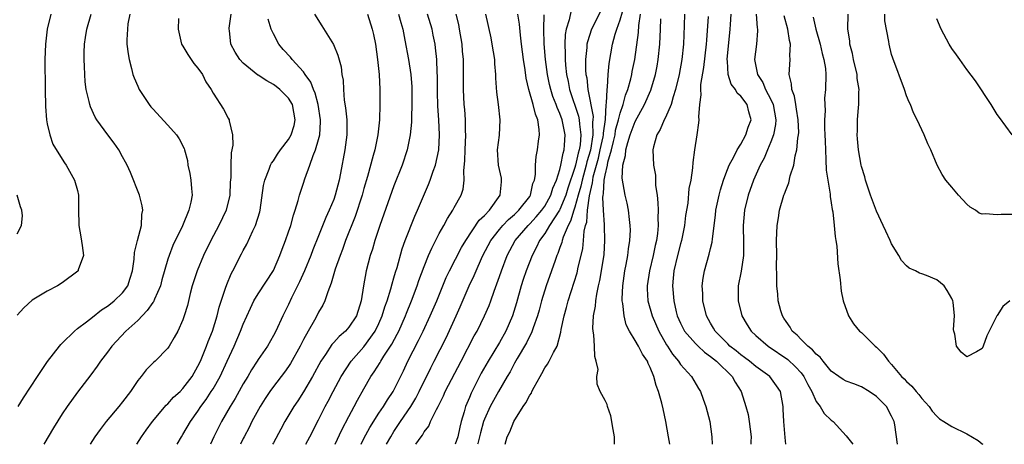
# Model space of a CAD drawing. Units: inches. Extents: x 2586000 to 2589000, y 1485000 to 1488000.
# Drawn here: x 2587247 to 2587378, y 1485000 to 1485056 of the extents above; entities that cross this region are included whole.
import ezdxf

# ---------------------------------------------------------------- set-up
doc = ezdxf.new("R2010")
doc.units = ezdxf.units.IN
doc.header["$MEASUREMENT"] = 0
doc.layers.add('LD25861485_2ft', color=166, linetype='Continuous')

msp = doc.modelspace()

# ---------------------------------------------------------------- linework, layer by layer
at = {"layer": 'LD25861485_2ft'}
for points, elevation in [([(2587325, 1485058.58), (2587323.19, 1485055), (2587322.66, 1485053.34), (2587322.6, 1485053), (2587322.58, 1485052.58), (2587322.41, 1485051), (2587322.42, 1485049.58), (2587322.47, 1485049), (2587322.56, 1485048.56), (2587322.71, 1485047), (2587323.41, 1485043.41), (2587323.39, 1485043), (2587323.34, 1485042.66), (2587323.39, 1485041), (2587323.05, 1485038.95), (2587322.58, 1485037.42), (2587322.49, 1485037), (2587321.94, 1485035), (2587321.79, 1485034.21), (2587321.44, 1485033), (2587321, 1485031.42), (2587320.85, 1485031), (2587320.43, 1485029.57), (2587320.1, 1485029), (2587319.44, 1485027.44), (2587319.31, 1485027), (2587319.26, 1485026.74), (2587319, 1485026.06), (2587318.73, 1485025.27), (2587318.59, 1485025), (2587318.36, 1485024.36), (2587317.9, 1485023), (2587317.18, 1485021), (2587316.56, 1485019), (2587316.24, 1485017.76), (2587316.02, 1485017), (2587315.45, 1485015.45), (2587315.23, 1485014.77), (2587315, 1485014.37), (2587314.57, 1485013.43), (2587313.35, 1485011.35), (2587313, 1485010.73), (2587312.4, 1485009.6), (2587312.02, 1485009), (2587310.85, 1485007), (2587309.78, 1485005), (2587309, 1485003.31), (2587308.88, 1485003), (2587308.47, 1485001.53), (2587308.35, 1485001), (2587308.12, 1485000.12), (2587308.1, 1485000)], 11784), ([(2587311.75, 1485000), (2587312.02, 1485001), (2587312.37, 1485001.63), (2587312.91, 1485003), (2587314.15, 1485005), (2587314.51, 1485005.49), (2587315, 1485006.49), (2587315.22, 1485006.78), (2587315.29, 1485007), (2587315.58, 1485007.58), (2587316.37, 1485009), (2587316.61, 1485009.39), (2587317, 1485010.11), (2587317.37, 1485010.63), (2587317.58, 1485011), (2587318.15, 1485012.15), (2587318.63, 1485013), (2587319.15, 1485014.85), (2587319.19, 1485015.19), (2587319.57, 1485017), (2587319.88, 1485018.12), (2587320.09, 1485019), (2587321.28, 1485022.72), (2587321.45, 1485023.45), (2587321.83, 1485025), (2587322.04, 1485025.96), (2587322.14, 1485027), (2587322.22, 1485028.22), (2587322.41, 1485029), (2587322.56, 1485029.44), (2587322.67, 1485031), (2587322.94, 1485032.94), (2587323.35, 1485034.65), (2587323.36, 1485035), (2587323.44, 1485035.44), (2587324.11, 1485037.89), (2587324.37, 1485039), (2587324.74, 1485040.74), (2587324.78, 1485041), (2587324.78, 1485041.22), (2587325.04, 1485043.04), (2587325.16, 1485045), (2587325.2, 1485045.2), (2587325.27, 1485047), (2587325.33, 1485047.33), (2587325.41, 1485049), (2587325.53, 1485050.47), (2587325.99, 1485053), (2587326.34, 1485054.34), (2587326.55, 1485055), (2587327, 1485056.24), (2587327.62, 1485058.38)], 11782), ([(2587251.48, 1485057), (2587250.99, 1485055), (2587250.76, 1485053), (2587250.7, 1485051), (2587250.71, 1485047), (2587250.76, 1485044.76), (2587250.9, 1485043), (2587251, 1485042.44), (2587251.33, 1485041), (2587251.76, 1485039.76), (2587253, 1485037.76), (2587253.3, 1485037.3), (2587253.53, 1485037), (2587254.64, 1485035), (2587255, 1485033.61), (2587255.14, 1485033), (2587255.16, 1485031.16), (2587255.21, 1485029), (2587255.48, 1485027.48), (2587255.66, 1485026.34), (2587255.8, 1485025), (2587255.12, 1485023.12), (2587255.09, 1485023), (2587255.05, 1485022.95), (2587253, 1485021.38), (2587252.38, 1485021), (2587251, 1485020.29), (2587249, 1485019.08), (2587247.91, 1485018.09), (2587247, 1485017.12)], 11814), ([(2587247.16, 1485005), (2587247.84, 1485006.16), (2587249.72, 1485009), (2587251.05, 1485010.95), (2587252.64, 1485013), (2587252.79, 1485013.21), (2587253, 1485013.4), (2587254.6, 1485015), (2587255, 1485015.32), (2587256.23, 1485016.23), (2587257, 1485016.83), (2587258.2, 1485017.8), (2587259, 1485018.29), (2587259.38, 1485018.62), (2587259.9, 1485019), (2587261, 1485020.07), (2587261.69, 1485021), (2587261.99, 1485021.99), (2587262.33, 1485023), (2587262.54, 1485024.54), (2587262.6, 1485025.4), (2587262.99, 1485027), (2587263.5, 1485029), (2587263.56, 1485030.44), (2587263.69, 1485031), (2587263.61, 1485031.61), (2587263.23, 1485033), (2587262.03, 1485036.03), (2587261.61, 1485037), (2587261.4, 1485037.4), (2587261, 1485038.09), (2587260.5, 1485039), (2587259.89, 1485039.89), (2587259.03, 1485041), (2587257.57, 1485043), (2587257.35, 1485043.35), (2587256.73, 1485044.73), (2587256.65, 1485045), (2587256.58, 1485045.42), (2587256.19, 1485047), (2587256.04, 1485048.04), (2587255.98, 1485049), (2587255.95, 1485050.05), (2587255.9, 1485051), (2587255.91, 1485051.91), (2587255.96, 1485053), (2587256.1, 1485053.9), (2587256.24, 1485055), (2587256.85, 1485057)], 11812), ([(2587261.95, 1485057), (2587261.7, 1485055.7), (2587261.63, 1485055), (2587261.58, 1485053.58), (2587261.58, 1485053), (2587261.73, 1485051.73), (2587261.86, 1485051), (2587262.2, 1485049.8), (2587262.38, 1485049), (2587262.54, 1485048.54), (2587263, 1485047.43), (2587263.2, 1485047), (2587264.52, 1485045), (2587264.73, 1485044.73), (2587265, 1485044.43), (2587267, 1485042.3), (2587268.15, 1485041), (2587268.49, 1485040.49), (2587269.17, 1485039.17), (2587269.23, 1485039), (2587269.59, 1485037.58), (2587269.67, 1485037), (2587269.9, 1485035.9), (2587270.05, 1485035), (2587270.12, 1485033.88), (2587270.22, 1485033), (2587270.06, 1485032.06), (2587269.79, 1485031), (2587268.93, 1485028.93), (2587267.67, 1485026.33), (2587267.16, 1485025), (2587267, 1485024.52), (2587266.21, 1485021.79), (2587266.02, 1485021), (2587265.25, 1485019.25), (2587265.11, 1485018.89), (2587265, 1485018.77), (2587264.28, 1485017.72), (2587263, 1485016.41), (2587261.45, 1485015), (2587259.58, 1485013), (2587259, 1485012.19), (2587258.05, 1485011), (2587257.64, 1485010.36), (2587256.79, 1485009.21), (2587255, 1485006.89), (2587253.65, 1485005), (2587253, 1485004.05), (2587251.82, 1485002.18), (2587250.54, 1485000)], 11810), ([(2587262.89, 1485000), (2587263.53, 1485001), (2587264.13, 1485001.87), (2587264.96, 1485003), (2587266.8, 1485005.2), (2587267, 1485005.36), (2587267.77, 1485006.23), (2587268.62, 1485007), (2587269, 1485007.38), (2587270.22, 1485009), (2587271, 1485010.34), (2587271.32, 1485011), (2587272.14, 1485013), (2587272.37, 1485013.63), (2587272.93, 1485015), (2587273.56, 1485017), (2587273.83, 1485018.17), (2587274.67, 1485020.67), (2587274.82, 1485021.18), (2587275.4, 1485022.6), (2587275.64, 1485023), (2587276.78, 1485025.22), (2587277, 1485025.66), (2587277.47, 1485026.53), (2587278.27, 1485028.27), (2587278.64, 1485029), (2587279.22, 1485030.78), (2587279.27, 1485031), (2587279.71, 1485034.29), (2587279.86, 1485035), (2587280.46, 1485036.46), (2587280.64, 1485037), (2587280.75, 1485037.25), (2587281, 1485037.56), (2587281.56, 1485038.44), (2587281.95, 1485039), (2587283, 1485040.38), (2587283.36, 1485041), (2587283.76, 1485042.24), (2587283.91, 1485043), (2587283.53, 1485045), (2587283, 1485045.87), (2587281.87, 1485047), (2587281.39, 1485047.39), (2587281, 1485047.68), (2587280.13, 1485048.14), (2587279, 1485048.9), (2587278.93, 1485048.93), (2587277, 1485050.51), (2587276.53, 1485051), (2587275.94, 1485051.94), (2587275.34, 1485053), (2587275.18, 1485054.82), (2587275.15, 1485055), (2587275.15, 1485055.15), (2587275.39, 1485057)], 11806), ([(2587286.47, 1485057), (2587287.45, 1485055.45), (2587288.97, 1485052.97), (2587289.57, 1485051.57), (2587290, 1485050), (2587290.1, 1485049), (2587290.25, 1485048.25), (2587290.29, 1485047), (2587290.41, 1485045.59), (2587290.59, 1485044.59), (2587290.73, 1485043), (2587290.74, 1485041), (2587290.46, 1485039), (2587289.92, 1485035.92), (2587289.74, 1485035), (2587289.21, 1485033), (2587289, 1485032.44), (2587288.4, 1485031), (2587287.96, 1485030.04), (2587287, 1485027.62), (2587286.24, 1485025.76), (2587285.95, 1485025), (2587285.11, 1485023), (2587284.46, 1485021.54), (2587283.4, 1485019.4), (2587283, 1485018.53), (2587282.26, 1485017), (2587281.32, 1485015), (2587281, 1485014.41), (2587280.2, 1485013), (2587279, 1485011.22), (2587278.87, 1485011), (2587278.12, 1485009.88), (2587277.62, 1485009), (2587277, 1485008), (2587275.93, 1485006.07), (2587275.25, 1485005), (2587274.11, 1485003), (2587273.11, 1485001), (2587272.66, 1485000)], 11802), ([(2587293.47, 1485057), (2587294.12, 1485055), (2587294.29, 1485054.29), (2587294.54, 1485053), (2587294.83, 1485051), (2587295.02, 1485049), (2587295.12, 1485047), (2587295.14, 1485045), (2587295.07, 1485043), (2587294.85, 1485041), (2587294.44, 1485039), (2587294.25, 1485038.25), (2587293.49, 1485035.49), (2587293, 1485033.88), (2587292.76, 1485033), (2587291.83, 1485030.17), (2587290.59, 1485027), (2587290.17, 1485025.83), (2587289.84, 1485025), (2587289.21, 1485023.21), (2587288.67, 1485021.33), (2587288.21, 1485020.21), (2587287.84, 1485019), (2587287.56, 1485018.44), (2587287, 1485017.5), (2587286.75, 1485017), (2587286.46, 1485016.46), (2587285.61, 1485015), (2587285, 1485013.89), (2587284.54, 1485013), (2587283.28, 1485010.72), (2587283, 1485010.29), (2587282.46, 1485009.54), (2587281, 1485007.65), (2587280.53, 1485007), (2587279.92, 1485006.08), (2587279.25, 1485005), (2587278.16, 1485003), (2587277.77, 1485002.23), (2587277.11, 1485001), (2587277, 1485000.76), (2587276.66, 1485000)], 11800), ([(2587297.61, 1485057), (2587297.9, 1485055.9), (2587298.16, 1485055), (2587298.46, 1485053.54), (2587298.91, 1485051), (2587299.22, 1485049), (2587299.36, 1485047.36), (2587299.38, 1485047), (2587299.38, 1485045), (2587299.32, 1485043.32), (2587299.32, 1485042.68), (2587299.16, 1485041), (2587298.75, 1485039), (2587298.08, 1485037), (2587297, 1485034.26), (2587295.14, 1485029), (2587294.47, 1485027), (2587294.14, 1485025.86), (2587293.85, 1485025), (2587293.32, 1485023), (2587292.97, 1485021), (2587292.66, 1485019), (2587292.02, 1485017), (2587291, 1485015.51), (2587290.55, 1485015), (2587289.71, 1485014.29), (2587289, 1485013.49), (2587288.76, 1485013.24), (2587287.91, 1485011.91), (2587287.3, 1485011), (2587286.19, 1485009), (2587285, 1485006.96), (2587284.23, 1485005.77), (2587283.7, 1485005), (2587282.53, 1485003), (2587281.99, 1485002.01), (2587281, 1485000.19), (2587280.9, 1485000)], 11798), ([(2587285.3, 1485000), (2587285.84, 1485001), (2587287, 1485003.23), (2587287.89, 1485005), (2587288.28, 1485005.72), (2587288.93, 1485007), (2587290, 1485009), (2587291.3, 1485011), (2587293, 1485012.93), (2587294.5, 1485015), (2587295, 1485016.02), (2587295.43, 1485017), (2587295.79, 1485018.21), (2587296.08, 1485019), (2587296.59, 1485020.59), (2587296.75, 1485021.25), (2587297, 1485022.05), (2587297.21, 1485022.79), (2587297.41, 1485023.41), (2587298.1, 1485025.9), (2587298.49, 1485027), (2587299.77, 1485030.23), (2587300.13, 1485031), (2587301.57, 1485034.43), (2587301.8, 1485035), (2587302.19, 1485036.19), (2587302.49, 1485037), (2587302.93, 1485039), (2587303.05, 1485041), (2587302.94, 1485043), (2587302.81, 1485044.81), (2587302.76, 1485046.76), (2587302.76, 1485048.76), (2587302.73, 1485049.27), (2587302.67, 1485051), (2587302.52, 1485052.52), (2587302.45, 1485053), (2587302.21, 1485054.21), (2587302.05, 1485055), (2587301.43, 1485057)], 11796), ([(2587289.21, 1485000), (2587290.08, 1485001.92), (2587291, 1485003.67), (2587291.74, 1485005), (2587292.17, 1485005.83), (2587293, 1485007.34), (2587293.95, 1485009), (2587294.38, 1485009.62), (2587295.16, 1485010.84), (2587295.25, 1485011), (2587295.67, 1485011.67), (2587296.73, 1485013.27), (2587297.43, 1485014.57), (2587297.64, 1485015), (2587298.51, 1485017), (2587298.64, 1485017.36), (2587299.31, 1485019), (2587300.07, 1485021), (2587300.31, 1485021.69), (2587301, 1485023.56), (2587301.58, 1485025), (2587302, 1485026), (2587303, 1485027.92), (2587303.61, 1485029), (2587304.08, 1485029.92), (2587304.82, 1485031), (2587305, 1485031.36), (2587305.93, 1485033), (2587306.19, 1485033.81), (2587306.32, 1485035), (2587306.25, 1485036.25), (2587306.41, 1485037.59), (2587306.43, 1485039), (2587306.52, 1485041), (2587306.49, 1485041.51), (2587306.48, 1485043), (2587306.38, 1485044.38), (2587306.31, 1485045), (2587306.2, 1485047), (2587306.21, 1485049.79), (2587306.2, 1485051), (2587306.1, 1485052.1), (2587306.03, 1485053), (2587305.71, 1485055), (2587305.6, 1485055.6), (2587305.26, 1485057)], 11794), ([(2587292.63, 1485000), (2587293, 1485000.76), (2587293.78, 1485002.22), (2587295, 1485004.13), (2587295.59, 1485005), (2587296.12, 1485005.88), (2587296.9, 1485007), (2587297, 1485007.17), (2587298.27, 1485009.73), (2587298.85, 1485011), (2587300.26, 1485013.74), (2587300.87, 1485015), (2587301.81, 1485017), (2587302.17, 1485017.83), (2587302.67, 1485019), (2587303.92, 1485022.08), (2587304.36, 1485023), (2587305.94, 1485026.06), (2587306.51, 1485027), (2587308.32, 1485029.68), (2587309, 1485030.31), (2587309.67, 1485031), (2587311.1, 1485033), (2587311.24, 1485034.76), (2587311.28, 1485035), (2587311.25, 1485035.25), (2587310.86, 1485037), (2587310.74, 1485039), (2587310.98, 1485040.98), (2587311.1, 1485043), (2587310.87, 1485045), (2587310.66, 1485046.66), (2587310.53, 1485048.53), (2587310.52, 1485049), (2587310.39, 1485050.39), (2587310.36, 1485051), (2587310.04, 1485053), (2587309.87, 1485053.87), (2587309.2, 1485057)], 11792), ([(2587296.02, 1485000), (2587296.56, 1485001), (2587297, 1485001.7), (2587297.53, 1485002.47), (2587297.86, 1485003), (2587299.22, 1485005), (2587299.9, 1485006.1), (2587300.36, 1485007), (2587301.88, 1485010.12), (2587302.35, 1485011), (2587303.9, 1485014.1), (2587305.26, 1485017), (2587305.8, 1485018.2), (2587306.99, 1485021), (2587307.63, 1485022.37), (2587307.88, 1485023), (2587308.6, 1485024.6), (2587308.79, 1485025), (2587309.85, 1485027), (2587311, 1485028.46), (2587311.45, 1485029), (2587312.21, 1485029.79), (2587313, 1485030.45), (2587313.58, 1485031), (2587315, 1485032.84), (2587315.11, 1485033), (2587315.43, 1485034.57), (2587315.62, 1485035), (2587315.75, 1485035.75), (2587315.75, 1485037), (2587315.86, 1485038.14), (2587316.04, 1485039), (2587316.18, 1485040.18), (2587316.31, 1485041), (2587316.27, 1485041.73), (2587316.06, 1485043), (2587315.75, 1485043.75), (2587315.46, 1485045), (2587314.89, 1485047), (2587314.53, 1485048.53), (2587314.4, 1485049.6), (2587314.18, 1485051), (2587313.93, 1485053), (2587313.79, 1485054.21), (2587313.67, 1485055.67), (2587313.45, 1485057)], 11790), ([(2587299.88, 1485000), (2587300.59, 1485001), (2587300.77, 1485001.23), (2587301, 1485001.65), (2587301.61, 1485002.39), (2587301.86, 1485003), (2587302.62, 1485004.62), (2587302.84, 1485005), (2587303.56, 1485006.44), (2587303.8, 1485007), (2587305.93, 1485011), (2587307.65, 1485014.35), (2587308.03, 1485015), (2587309.02, 1485017), (2587309.62, 1485018.38), (2587309.85, 1485019), (2587310.3, 1485020.3), (2587311, 1485022.23), (2587311.26, 1485023), (2587312.03, 1485025), (2587313.09, 1485027), (2587314.81, 1485029), (2587315, 1485029.19), (2587315.87, 1485030.13), (2587316.61, 1485031), (2587317, 1485031.56), (2587317.8, 1485033), (2587318.06, 1485033.94), (2587318.54, 1485035), (2587319, 1485036.43), (2587319.14, 1485037), (2587319.42, 1485038.58), (2587319.57, 1485039), (2587319.64, 1485039.64), (2587319.69, 1485041), (2587319.29, 1485043), (2587319, 1485043.82), (2587318.63, 1485044.63), (2587318.52, 1485045), (2587318.08, 1485046.08), (2587317.8, 1485047), (2587317.65, 1485047.65), (2587317.37, 1485049), (2587317.12, 1485051), (2587316.94, 1485053.06), (2587316.87, 1485055), (2587316.9, 1485056.9)], 11788), ([(2587320.49, 1485057.51), (2587320.24, 1485056.24), (2587319.85, 1485055), (2587319.72, 1485054.28), (2587319.66, 1485053), (2587319.72, 1485051.72), (2587319.7, 1485051), (2587319.76, 1485050.24), (2587319.89, 1485049), (2587320.09, 1485048.09), (2587320.29, 1485047), (2587321.48, 1485043.48), (2587321.56, 1485043), (2587321.59, 1485042.41), (2587321.79, 1485041), (2587321.68, 1485039.68), (2587321.56, 1485039), (2587321.43, 1485038.57), (2587321.09, 1485037), (2587321, 1485036.67), (2587320.07, 1485033.93), (2587319.79, 1485033), (2587319, 1485031.09), (2587318.95, 1485031), (2587317.65, 1485029), (2587317, 1485027.93), (2587316.31, 1485027), (2587315.89, 1485026.11), (2587315.31, 1485025), (2587314.54, 1485023), (2587314.15, 1485021.85), (2587313.88, 1485021), (2587313.25, 1485018.74), (2587312.72, 1485017), (2587311.84, 1485015), (2587311, 1485013.5), (2587309.49, 1485011), (2587308.58, 1485009.42), (2587307.23, 1485006.77), (2587307, 1485006.2), (2587306.49, 1485005), (2587306.31, 1485004.31), (2587305.91, 1485003), (2587305.73, 1485002.27), (2587305.46, 1485001), (2587305.12, 1485000)], 11786), ([(2587326.24, 1485000), (2587326.23, 1485000.23), (2587326.24, 1485001), (2587326.06, 1485001.94), (2587325.76, 1485003.76), (2587325.32, 1485005), (2587325.26, 1485005.26), (2587325, 1485005.82), (2587324.36, 1485007), (2587323.95, 1485007.95), (2587323.92, 1485009), (2587324.09, 1485009.91), (2587323.84, 1485011), (2587323.62, 1485011.62), (2587323.59, 1485013), (2587323.49, 1485014.51), (2587323.4, 1485015), (2587323.38, 1485015.38), (2587323.48, 1485017), (2587323.72, 1485018.28), (2587323.77, 1485019), (2587323.89, 1485019.89), (2587324.14, 1485021), (2587324.31, 1485021.69), (2587324.53, 1485023), (2587324.86, 1485025.14), (2587324.99, 1485027), (2587324.93, 1485028.93), (2587324.94, 1485029.06), (2587324.81, 1485031), (2587324.72, 1485032.72), (2587324.75, 1485033), (2587324.8, 1485033.2), (2587324.88, 1485035), (2587325, 1485035.65), (2587325.3, 1485037), (2587325.36, 1485037.36), (2587325.84, 1485039), (2587326.1, 1485040.1), (2587326.33, 1485041), (2587326.4, 1485041.6), (2587326.79, 1485043), (2587327, 1485043.86), (2587327.4, 1485045), (2587327.73, 1485046.27), (2587328.02, 1485047), (2587328.41, 1485048.41), (2587328.53, 1485049), (2587328.6, 1485049.4), (2587328.94, 1485051), (2587329.42, 1485054.58), (2587329.47, 1485055.47), (2587329.71, 1485057)], 11780), ([(2587335.53, 1485057), (2587335.51, 1485055.51), (2587335.4, 1485053), (2587335.18, 1485051), (2587334.82, 1485049), (2587334.36, 1485047), (2587334.04, 1485046.04), (2587333.78, 1485045), (2587333, 1485043.28), (2587332.85, 1485043), (2587332.3, 1485041.7), (2587331.85, 1485041), (2587331.43, 1485039.43), (2587331.34, 1485039), (2587331.44, 1485037), (2587331.67, 1485035.67), (2587331.71, 1485034.29), (2587331.89, 1485033), (2587332, 1485032), (2587332.03, 1485031), (2587332, 1485030), (2587332.03, 1485029), (2587331.94, 1485027.94), (2587331.8, 1485027), (2587331.64, 1485026.36), (2587331.36, 1485025), (2587330.88, 1485023), (2587330.58, 1485021), (2587330.59, 1485020.59), (2587330.67, 1485019), (2587331.24, 1485017), (2587332.13, 1485015), (2587333.17, 1485013.17), (2587333.29, 1485013), (2587333.93, 1485011.93), (2587334.73, 1485011), (2587335, 1485010.56), (2587336.46, 1485009), (2587337.4, 1485007.4), (2587337.67, 1485007), (2587338, 1485006), (2587338.36, 1485005), (2587338.9, 1485003), (2587339.18, 1485001), (2587339.19, 1485000)], 11776), ([(2587338.67, 1485056.67), (2587338.44, 1485053.56), (2587338.41, 1485053), (2587338.07, 1485049.93), (2587337.65, 1485047.65), (2587337.64, 1485047), (2587337.69, 1485046.31), (2587337.51, 1485045), (2587337.39, 1485043.39), (2587337.42, 1485043), (2587337.4, 1485042.6), (2587337.18, 1485041), (2587336.86, 1485039), (2587336.65, 1485037.35), (2587336.61, 1485036.61), (2587336.37, 1485035), (2587336.13, 1485033.87), (2587335.96, 1485031.96), (2587335.69, 1485030.31), (2587335.55, 1485029), (2587335.14, 1485027), (2587335, 1485026.54), (2587334.6, 1485025), (2587334.13, 1485023), (2587334.02, 1485022.02), (2587333.94, 1485021), (2587334.11, 1485019), (2587334.44, 1485017.56), (2587334.58, 1485017), (2587335, 1485016.06), (2587335.53, 1485015), (2587337, 1485013.35), (2587337.34, 1485013), (2587338.2, 1485012.2), (2587339, 1485011.65), (2587339.77, 1485011), (2587341.84, 1485009), (2587342.24, 1485008.24), (2587343.05, 1485007), (2587343.68, 1485005), (2587343.96, 1485003.96), (2587344.13, 1485003), (2587344.36, 1485001), (2587344.35, 1485000.35), (2587344.35, 1485000)], 11774), ([(2587348.98, 1485000), (2587348.88, 1485000.88), (2587348.71, 1485003), (2587348.64, 1485004.64), (2587348.62, 1485005), (2587348.25, 1485007), (2587347.75, 1485007.75), (2587346.86, 1485009), (2587345, 1485010.32), (2587344.17, 1485011), (2587343.5, 1485011.5), (2587343, 1485011.84), (2587342.37, 1485012.37), (2587341.56, 1485013), (2587341.29, 1485013.29), (2587341, 1485013.56), (2587339.61, 1485015), (2587339.4, 1485015.4), (2587339, 1485016.06), (2587338.47, 1485017), (2587337.98, 1485019), (2587337.96, 1485019.96), (2587337.88, 1485021), (2587337.99, 1485022.01), (2587338.18, 1485023), (2587338.83, 1485025.17), (2587339, 1485025.94), (2587339.21, 1485026.79), (2587339.24, 1485027.24), (2587339.65, 1485030.35), (2587339.71, 1485031), (2587340.12, 1485033), (2587340.29, 1485033.71), (2587340.7, 1485035), (2587341, 1485035.82), (2587341.47, 1485037), (2587342.08, 1485038.08), (2587342.52, 1485039), (2587343, 1485039.77), (2587343.67, 1485041), (2587343.96, 1485042.04), (2587344.37, 1485043), (2587344.05, 1485044.05), (2587343.83, 1485045), (2587343, 1485046.14), (2587342.52, 1485046.52), (2587342.29, 1485047), (2587341.71, 1485047.71), (2587341.33, 1485049), (2587341.24, 1485050.76), (2587341.19, 1485051), (2587341.61, 1485055), (2587341.62, 1485055.62), (2587341.72, 1485057)], 11772), ([(2587345.03, 1485057), (2587345.18, 1485055.18), (2587345.21, 1485055), (2587345.22, 1485054.78), (2587345.07, 1485053), (2587344.82, 1485051), (2587345.21, 1485049), (2587345.92, 1485047.92), (2587346.3, 1485047), (2587347, 1485045.69), (2587347.31, 1485045), (2587347.66, 1485043), (2587347.62, 1485042.38), (2587347.35, 1485041), (2587347, 1485040.07), (2587346.54, 1485039), (2587346.1, 1485037.9), (2587345.58, 1485037), (2587344.67, 1485035), (2587343.99, 1485033), (2587343.51, 1485031), (2587343.32, 1485029), (2587343.37, 1485026.63), (2587343.35, 1485025), (2587343.04, 1485022.96), (2587342.67, 1485021), (2587342.67, 1485019), (2587343.14, 1485017), (2587343.83, 1485015.83), (2587344.36, 1485015), (2587345, 1485014.42), (2587346.64, 1485013), (2587349.23, 1485011.23), (2587350.27, 1485010.27), (2587351, 1485009.45), (2587351.36, 1485009), (2587351.9, 1485007.9), (2587352.41, 1485007), (2587353, 1485005.69), (2587353.52, 1485005), (2587354.07, 1485004.07), (2587355, 1485003.18), (2587355.24, 1485003), (2587357, 1485001.14), (2587357.86, 1485000)], 11770), ([(2587363.78, 1485000), (2587363.42, 1485002.58), (2587363.34, 1485003), (2587363, 1485003.74), (2587362.31, 1485005), (2587361, 1485006.32), (2587360.03, 1485007), (2587359, 1485007.62), (2587357.99, 1485007.99), (2587357, 1485008.38), (2587356.6, 1485008.6), (2587355.99, 1485009), (2587355, 1485009.71), (2587353.93, 1485011), (2587353.54, 1485011.54), (2587353, 1485011.95), (2587352.53, 1485012.53), (2587351.9, 1485013), (2587351, 1485013.9), (2587350.47, 1485014.47), (2587349.82, 1485015), (2587349.54, 1485015.54), (2587349, 1485016.26), (2587348.73, 1485016.73), (2587348.54, 1485017), (2587348.33, 1485017.67), (2587347.97, 1485019), (2587347.9, 1485019.9), (2587347.77, 1485021), (2587347.78, 1485022.22), (2587347.75, 1485023.75), (2587347.78, 1485025), (2587347.76, 1485027), (2587347.82, 1485029), (2587347.99, 1485030.01), (2587348.12, 1485031), (2587348.71, 1485033), (2587348.8, 1485033.2), (2587349, 1485033.78), (2587349.37, 1485034.63), (2587349.57, 1485035.57), (2587350.04, 1485037), (2587350.23, 1485038.23), (2587350.44, 1485039), (2587350.56, 1485040.56), (2587350.66, 1485041), (2587350.68, 1485041.32), (2587350.61, 1485043), (2587350.41, 1485044.41), (2587350.3, 1485045), (2587350.13, 1485046.13), (2587349.77, 1485047), (2587349.74, 1485047.74), (2587349.4, 1485049), (2587349.55, 1485051), (2587349.51, 1485051.51), (2587349.6, 1485053), (2587349.48, 1485053.48), (2587349.25, 1485055), (2587348.77, 1485056.77)], 11768), ([(2587352.6, 1485056.6), (2587352.96, 1485055), (2587353.53, 1485053), (2587353.78, 1485051.78), (2587354.01, 1485051), (2587354.22, 1485049.78), (2587354.27, 1485049), (2587354.24, 1485047), (2587354.12, 1485045.88), (2587354.13, 1485045), (2587354.19, 1485044.19), (2587354.12, 1485043), (2587354.12, 1485041.88), (2587354.17, 1485041), (2587354.18, 1485040.18), (2587354.22, 1485039), (2587354.3, 1485037.7), (2587354.31, 1485036.31), (2587354.85, 1485033.15), (2587354.84, 1485032.84), (2587355, 1485031.99), (2587355.11, 1485031.11), (2587355.19, 1485030.81), (2587355.4, 1485029), (2587355.51, 1485027.51), (2587355.62, 1485027), (2587355.73, 1485026.27), (2587355.89, 1485023.89), (2587356.2, 1485021.8), (2587356.3, 1485020.3), (2587356.58, 1485019), (2587357.28, 1485017), (2587357.97, 1485015.97), (2587358.76, 1485015), (2587359, 1485014.8), (2587360.83, 1485013), (2587361, 1485012.86), (2587361.92, 1485011.92), (2587362.59, 1485011), (2587363, 1485010.58), (2587364.31, 1485009), (2587364.67, 1485008.67), (2587365, 1485008.3), (2587365.69, 1485007.69), (2587366.25, 1485007), (2587366.61, 1485006.61), (2587367, 1485006.08), (2587367.98, 1485005), (2587368.38, 1485004.38), (2587369, 1485003.72), (2587369.38, 1485003.38), (2587369.94, 1485003), (2587371, 1485002.36), (2587373, 1485001.39), (2587374.49, 1485000.49), (2587375, 1485000.08), (2587375.11, 1485000)], 11766), ([(2587378.68, 1485019), (2587377.76, 1485018.24), (2587377, 1485017.06), (2587376.97, 1485017.03), (2587375.62, 1485014.38), (2587375.15, 1485013), (2587375, 1485012.71), (2587374.26, 1485012.26), (2587373, 1485011.6), (2587372.22, 1485012.22), (2587371.63, 1485013), (2587371.4, 1485014.6), (2587371.26, 1485015), (2587371.21, 1485015.21), (2587371.36, 1485017), (2587371.19, 1485018.81), (2587371.15, 1485019), (2587371, 1485019.32), (2587370.38, 1485020.38), (2587369.97, 1485021), (2587369, 1485021.77), (2587367.63, 1485022.37), (2587367, 1485022.6), (2587366.69, 1485022.69), (2587366.17, 1485023), (2587365.34, 1485023.34), (2587365, 1485023.64), (2587364.33, 1485024.33), (2587363.95, 1485025), (2587363, 1485026.58), (2587362.82, 1485027), (2587362.23, 1485028.23), (2587361.9, 1485029), (2587361, 1485030.89), (2587360.23, 1485033), (2587359.81, 1485034.19), (2587359.55, 1485035), (2587359.44, 1485035.44), (2587359, 1485036.8), (2587358.95, 1485037), (2587358.61, 1485039), (2587358.48, 1485040.48), (2587358.45, 1485041), (2587358.47, 1485041.53), (2587358.5, 1485043), (2587358.62, 1485044.62), (2587358.67, 1485045), (2587358.66, 1485046.66), (2587358.69, 1485047), (2587358.46, 1485048.46), (2587358.42, 1485049), (2587357.95, 1485051), (2587357.8, 1485051.8), (2587357.48, 1485053), (2587357.45, 1485053.45), (2587357.21, 1485055), (2587357.26, 1485057)], 11764), ([(2587379, 1485030.43), (2587377.56, 1485030.44), (2587377, 1485030.4), (2587375.45, 1485030.55), (2587375, 1485030.51), (2587374.62, 1485030.62), (2587374.12, 1485031), (2587373.43, 1485031.43), (2587373, 1485031.81), (2587371.88, 1485033), (2587371, 1485034.09), (2587370.21, 1485035), (2587369.73, 1485035.73), (2587369.06, 1485037), (2587368.21, 1485039), (2587367.83, 1485039.83), (2587367.33, 1485041), (2587366.39, 1485043), (2587365.93, 1485043.93), (2587365.5, 1485045), (2587365.34, 1485045.34), (2587365, 1485046.15), (2587364.7, 1485047), (2587363.15, 1485051.15), (2587363, 1485051.65), (2587362.68, 1485053), (2587362.63, 1485053.37), (2587362.11, 1485056.11), (2587362.1, 1485057)], 11762), ([(2587268.43, 1485056.43), (2587268.37, 1485055), (2587268.83, 1485053), (2587268.89, 1485052.89), (2587269, 1485052.74), (2587269.64, 1485051.64), (2587270.09, 1485051), (2587270.44, 1485050.44), (2587271, 1485049.84), (2587271.6, 1485049), (2587272.03, 1485048.03), (2587272.75, 1485047), (2587273, 1485046.51), (2587274.39, 1485044.39), (2587275, 1485043.21), (2587275.15, 1485043), (2587275.13, 1485042.87), (2587275.57, 1485041), (2587275.62, 1485039.62), (2587275.39, 1485038.61), (2587275.34, 1485037), (2587275.34, 1485035.34), (2587275.27, 1485034.73), (2587275.21, 1485033), (2587274.73, 1485031), (2587273.78, 1485029), (2587272.7, 1485027), (2587271.73, 1485025), (2587270.88, 1485023), (2587270.25, 1485021), (2587269.96, 1485019.96), (2587269.6, 1485018.4), (2587269.18, 1485017), (2587269, 1485016.48), (2587268.32, 1485015), (2587267.84, 1485014.16), (2587267.17, 1485013), (2587267, 1485012.74), (2587265.31, 1485011), (2587265.14, 1485010.86), (2587264.14, 1485009.86), (2587263.47, 1485009), (2587263, 1485008.45), (2587262.04, 1485007), (2587261, 1485005.64), (2587260.5, 1485005), (2587258.81, 1485003), (2587258.02, 1485001.98), (2587257.31, 1485001), (2587256.72, 1485000)], 11808), ([(2587268.25, 1485000), (2587268.8, 1485001), (2587269, 1485001.3), (2587270, 1485003), (2587271, 1485004.39), (2587271.38, 1485005), (2587272.07, 1485005.93), (2587272.77, 1485007), (2587273, 1485007.36), (2587273.95, 1485009), (2587274.89, 1485011), (2587275.81, 1485013), (2587276.66, 1485015), (2587277, 1485015.9), (2587277.95, 1485018.05), (2587278.42, 1485019), (2587279, 1485019.95), (2587281, 1485023.02), (2587281.87, 1485025), (2587282.16, 1485025.84), (2587282.61, 1485027), (2587283, 1485028.13), (2587283.3, 1485029), (2587283.65, 1485030.35), (2587283.89, 1485031), (2587284.3, 1485032.3), (2587284.46, 1485033), (2587284.58, 1485033.42), (2587285, 1485034.61), (2587285.18, 1485035.18), (2587285.84, 1485037), (2587286.27, 1485038.27), (2587286.58, 1485039), (2587287, 1485040.39), (2587287.15, 1485041), (2587287.27, 1485042.73), (2587287.27, 1485043), (2587286.96, 1485045), (2587286.54, 1485046.54), (2587286.32, 1485047), (2587285.98, 1485047.98), (2587285.24, 1485049), (2587285, 1485049.36), (2587283.5, 1485051), (2587283.28, 1485051.28), (2587282.32, 1485052.32), (2587281.74, 1485053), (2587281, 1485054.37), (2587280.72, 1485055), (2587280.33, 1485056.33)], 11804), ([(2587333.57, 1485000), (2587333.42, 1485001), (2587333.07, 1485003), (2587332.69, 1485004.69), (2587332.55, 1485005.45), (2587332.1, 1485007), (2587331.78, 1485007.78), (2587331.49, 1485009), (2587331, 1485010.19), (2587330.72, 1485010.72), (2587330.61, 1485011), (2587329.96, 1485011.96), (2587329.42, 1485013), (2587329, 1485013.77), (2587328.26, 1485015), (2587327.81, 1485015.81), (2587327.54, 1485017), (2587327.36, 1485018.64), (2587327.28, 1485019), (2587327.27, 1485019.27), (2587327.35, 1485021), (2587327.64, 1485023), (2587327.81, 1485023.81), (2587328.01, 1485025), (2587328.1, 1485025.9), (2587328.3, 1485027), (2587328.36, 1485028.36), (2587328.35, 1485029), (2587328.23, 1485029.77), (2587328.12, 1485031), (2587327.94, 1485031.94), (2587327.67, 1485033), (2587327.26, 1485035.26), (2587327.34, 1485037), (2587327.72, 1485038.28), (2587327.75, 1485039), (2587328, 1485040), (2587328.33, 1485041), (2587329, 1485042.78), (2587330.24, 1485045), (2587331.07, 1485046.93), (2587331.67, 1485049), (2587331.89, 1485050.11), (2587332.04, 1485051), (2587332.26, 1485053), (2587332.37, 1485055), (2587332.39, 1485056.39)], 11778), ([(2587379, 1485041), (2587377.31, 1485043.31), (2587377, 1485043.7), (2587376.21, 1485045), (2587374.15, 1485048.15), (2587373, 1485049.68), (2587372.05, 1485051), (2587371.62, 1485051.62), (2587371, 1485052.45), (2587370.65, 1485053), (2587369.6, 1485055), (2587369, 1485056.37)], 11760), ([(2587247, 1485027.9), (2587247.61, 1485029), (2587247.72, 1485030.28), (2587247.64, 1485031), (2587247.45, 1485031.45), (2587247, 1485033)], 11816)]:
    msp.add_lwpolyline(points, dxfattribs=dict(at, elevation=elevation))

doc.saveas('drawing.dxf')
